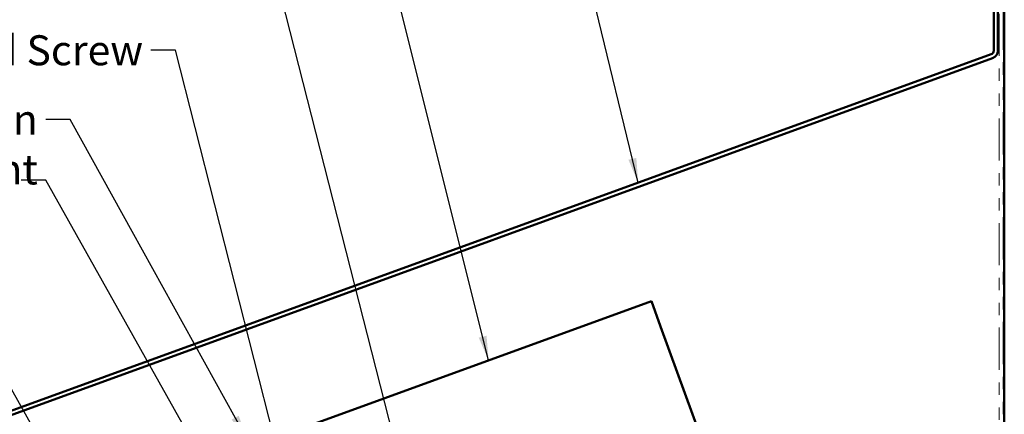
# Model space of a CAD drawing. Units: inches. Extents: x 1 to 50, y -161 to 21.
# Drawn here: x 9 to 17, y -101 to -98 of the extents above; entities that cross this region are included whole.
import ezdxf

# ---------------------------------------------------------------- set-up
doc = ezdxf.new("R2010")
doc.units = ezdxf.units.IN
doc.header["$LTSCALE"] = 2
doc.header["$MEASUREMENT"] = 0
doc.linetypes.add('DOUBLE_DASH_CHAIN', pattern=[1.2403, 0.6614, -0.0827, 0.1654, -0.0827, 0.1654, -0.0827])
doc.layers.add('Symbol (ANSI)', color=7, linetype='Continuous', lineweight=25)
doc.layers.add('Visible (ANSI)', color=7, linetype='Continuous', lineweight=50)
doc.styles.add('Note Text (ANSI)', font='tahoma.ttf')
doc.dimstyles.new('Default (ANSI)$7', dxfattribs={"dimscale": 2, "dimtxt": 0.12, "dimasz": 0.098425, "dimexe": 0.125, "dimexo": 0.0625, "dimgap": 0.031496, "dimtad": 0, "dimtih": 1, "dimtoh": 1, "dimrnd": 1e-08, "dimzin": 4, "dimdsep": 46, "dimtxsty": 'Note Text (ANSI)', "dimcen": 0.09, "dimdle": 0.393701, "dimclrd": 256, "dimclre": 256, "dimclrt": 256, "dimadec": 0, "dimazin": 1, "dimtfac": 1, "dimtofl": 0, "dimtmove": 0, "dimatfit": 3, "dimfxl": 1, "dimtolj": 1, "dimtzin": 4, "dimlwd": -1, "dimlwe": -1, "dimarcsym": 0})

msp = doc.modelspace()

# ---------------------------------------------------------------- linework, layer by layer
at = {"layer": 'Visible (ANSI)', "color": 8, "true_color": 0x808080}
msp.add_line((16.746, -111.51135), (16.746, -94.29955), dxfattribs=at)
at = {"layer": 'Visible (ANSI)', "color": 30, "linetype": 'DOUBLE_DASH_CHAIN', "lineweight": 18, "ltscale": 0.255715, "true_color": 0xff8000}
msp.add_line((16.704, -94.62905), (16.704, -101.60665), dxfattribs=at)
at = {"layer": 'Visible (ANSI)', "color": 30, "linetype": 'DOUBLE_DASH_CHAIN', "lineweight": 18, "ltscale": 0.256536, "true_color": 0xff8000}
msp.add_line((16.736, -101.62905), (16.736, -94.62905), dxfattribs=at)
at = {"layer": 'Visible (ANSI)', "color": 1, "true_color": 0xff0000}
for p, q in [((16.662, -98.27822), (16.662, -94.80759)), ((16.694, -94.80759), (16.694, -98.27822)), ((7.77132, -101.53605), (16.64144, -98.30759)), ((16.65239, -98.33766), (7.78227, -101.56612))]:
    msp.add_line(p, q, dxfattribs=at)
at = {"layer": 'Visible (ANSI)', "color": 5, "true_color": 0x0000ff}
for p, q in [((11.02519, -101.33982), (13.92119, -100.28577)), ((13.99473, -100.4878), (13.92119, -100.28577)), ((13.99473, -100.4878), (14.44927, -101.73665))]:
    msp.add_line(p, q, dxfattribs=at)
at = {"layer": 'Visible (ANSI)', "color": 1, "true_color": 0xff0000}
for radius in [0.03125, 0.06325]:
    msp.add_arc((16.63075, -98.27822), radius, 290, 0, dxfattribs=at)

# ---------------------------------------------------------------- texts
at = {"layer": 'Symbol (ANSI)', "char_height": 0.24, "attachment_point": 3, "style": 'Note Text (ANSI)'}
for s, insert, width in [('{#10 x 1 1/2" Wafer Head Screw}', (9.85309, -98.15527), 4.6757214), ('{Notched Neoprene set in Sealant}', (9.01026, -98.70988), 4.7854131)]:
    msp.add_mtext(s, dxfattribs=dict(at, insert=insert, width=width))

# ---------------------------------------------------------------- leaders
at = {"layer": 'Symbol (ANSI)', "annotation_type": 0, "has_hookline": 1, "hookline_direction": 1}
for points, text_width in [([(13.81567, -99.33608), (13.21179, -96.84725), (13.01494, -96.84725)], 3.19302), ([(12.61844, -100.75993), (11.76304, -97.33244), (11.56619, -97.33244)], 2.61083), ([(12.23007, -102.82532), (10.94809, -97.80581), (10.75124, -97.80581)], 1.24304), ([(11.25916, -102.78815), (10.11293, -98.27527), (9.91608, -98.27527)], 4.64962), ([(10.68526, -101.39012), (9.2701, -98.82988), (9.07325, -98.82988)], 4.7618), ([(11.12607, -102.97706), (9.07511, -99.31559), (8.87826, -99.31559)], 2.69851), ([(10.43305, -103.88909), (8.12668, -99.79593), (7.92983, -99.79593)], 4.45443)]:
    msp.add_leader(points, dimstyle='Default (ANSI)$7', override={"dimtad": 0}, dxfattribs=dict(at, text_width=text_width))

doc.saveas('drawing.dxf')
